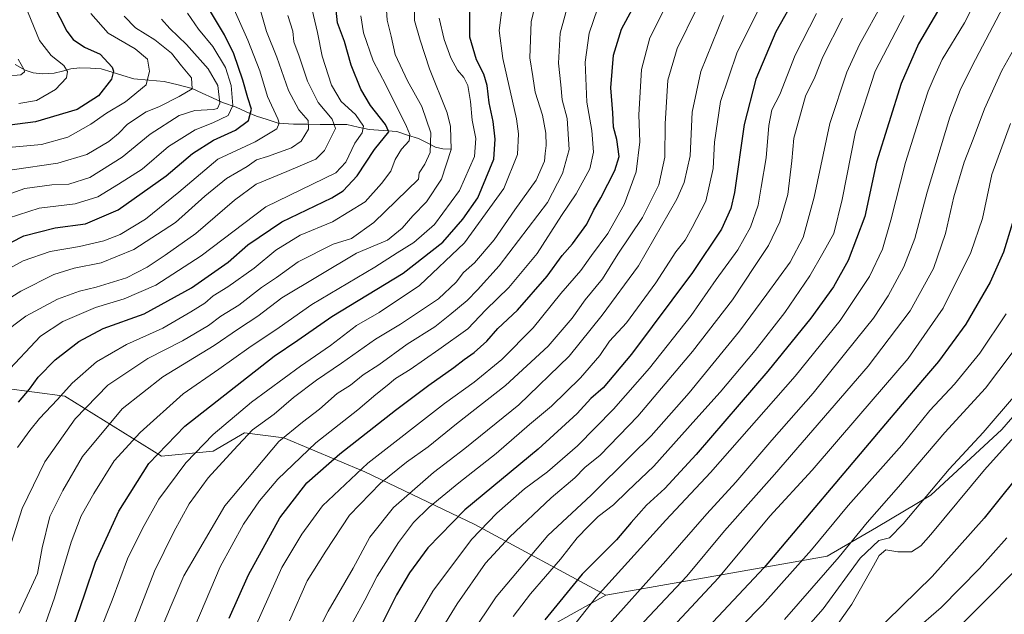
# Model space of a CAD drawing. Units: metres. Extents: x 596660 to 600085, y 4768444 to 4770806.
# Drawn here: x 598806 to 599119, y 4769857 to 4770046 of the extents above; entities that cross this region are included whole.
import ezdxf

# ---------------------------------------------------------------- set-up
doc = ezdxf.new("R2010")
doc.units = ezdxf.units.M
doc.header["$MEASUREMENT"] = 0
for name, color, linetype, lineweight in [('Arbolado forestal CxS', 92, 'Continuous', 0), ('Corriente natural lineal', 142, 'Continuous', 13), ('Curva de nivel maestra', 36, 'Continuous', 30), ('Curva de nivel normal', 36, 'Continuous', 0)]:
    doc.layers.add(name, color=color, linetype=linetype, lineweight=lineweight)

# ---------------------------------------------------------------- blocks, each defined once
blk = doc.blocks.new('*U150')
at = {"layer": 'Arbolado forestal CxS', "color": 92, "linetype": 'Continuous', "lineweight": 0}
blk.add_polyline3d([(599120.4875, 4769747.6579, 842.38), (599106.3295, 4769754.3615, 841.7349), (599086.6849, 4769745.2657, 834.3898), (599083.7637, 4769743.9131, 832.4989), (599071.8539, 4769749.0087, 827.7882), (599056.9965, 4769749.7513, 819.1421), (599042.1579, 4769741.0331, 807.2269), (598997.9881, 4769743.5323, 780.3846), (598985.4873, 4769746.8645, 771.8508), (598947.1507, 4769752.6949, 747.3216), (598902.8427, 4769767.6911, 716.5584), (598946.9319, 4769802.3517, 733.3213), (598968.6589, 4769849.8271, 727.5081), (598992.4059, 4769863.1539, 733.8491), (599017.7451, 4769867.5303, 743.3096), (599062.8077, 4769875.5767, 760.9474), (599078.4533, 4769884.6589, 766.4327), (599095.8001, 4769894.8897, 768.1604), (599118.3319, 4769915.8107, 770.0182), (599139.2541, 4769939.9511, 769.8638)], dxfattribs=at)
blk = doc.blocks.new('*U187')
at = {"layer": 'Curva de nivel normal', "color": 36, "linetype": 'Continuous', "lineweight": 0}
blk.add_polyline3d([(599021.36, 4770049.8, 685), (599015.04, 4770037.08, 685), (599012.1, 4770026.98, 685), (599011.3, 4770013.07, 685), (599011.18, 4770002.51, 685), (599009.18, 4769993.64, 685), (599004.02, 4769983.33, 685), (598996.24, 4769971.61, 685), (598991.36, 4769963.8, 685), (598985.84, 4769957.11, 685), (598981.65, 4769951.24, 685), (598974.03, 4769942.38, 685), (598960.46, 4769929.88, 685), (598944.91, 4769917.68, 685), (598935.85, 4769910.34, 685), (598929, 4769905.49, 685), (598920.69, 4769898.76, 685), (598910.84, 4769888.55, 685), (598903.34, 4769877.07, 685), (598897.39, 4769867.71, 685), (598891.73, 4769854.96, 685)], dxfattribs=at)
blk = doc.blocks.new('*U189')
at = {"layer": 'Curva de nivel normal', "color": 36, "linetype": 'Continuous', "lineweight": 0}
blk.add_polyline3d([(598855.85, 4769839.76, 670), (598863.45, 4769857.39, 670), (598869.68, 4769872.1, 670), (598877.1, 4769885.75, 670), (598882.17, 4769893.12, 670), (598888, 4769900.05, 670), (598900.13, 4769911.64, 670), (598913.5, 4769922.12, 670), (598919.17, 4769926.94, 670), (598922.84, 4769929.8, 670), (598925.5, 4769932.11, 670), (598930.17, 4769934.91, 670), (598939.22, 4769941.27, 670), (598948.46, 4769947.82, 670), (598954.23, 4769953.95, 670), (598961.5, 4769961.02, 670), (598970.5, 4769971.88, 670), (598978.32, 4769983.91, 670), (598982.95, 4769990.84, 670), (598987.28, 4769998.81, 670), (598988.46, 4770004.03, 670), (598987.92, 4770010.99, 670), (598986.35, 4770020.02, 670), (598985.84, 4770032.72, 670), (598987.02, 4770041.9, 670), (598989.68, 4770049.64, 670)], dxfattribs=at)
blk = doc.blocks.new('*U192')
at = {"layer": 'Curva de nivel normal', "color": 36, "linetype": 'Continuous', "lineweight": 0}
blk.add_polyline3d([(599065.58, 4769853.07, 770), (599070.64, 4769860.28, 770), (599077.5, 4769872.5, 770), (599079.36, 4769875.73, 770), (599081.5, 4769877.58, 770), (599085.3, 4769876.92, 770), (599089.59, 4769876.89, 770), (599092.61, 4769878.83, 770), (599095.8, 4769882.37, 770), (599112.89, 4769902.99, 770), (599124.16, 4769915.61, 770)], dxfattribs=at)
blk = doc.blocks.new('*U196')
at = {"layer": 'Curva de nivel normal', "color": 36, "linetype": 'Continuous', "lineweight": 0}
blk.add_polyline3d([(598828.56, 4770048.23, 580), (598834.1, 4770041.98, 580), (598842.59, 4770036.99, 580), (598846.61, 4770033.7, 580), (598847.16, 4770029.91, 580), (598846.15, 4770025.5, 580), (598839.59, 4770020.05, 580), (598833.5, 4770016.44, 580), (598828.5, 4770013.02, 580), (598821.17, 4770008.9, 580), (598812.84, 4770006.57, 580), (598803.46, 4770005.68, 580)], dxfattribs=at)
blk = doc.blocks.new('*U198')
at = {"layer": 'Curva de nivel normal', "color": 36, "linetype": 'Continuous', "lineweight": 0}
blk.add_polyline3d([(599121.08, 4770013.17, 745), (599115.2, 4769996.93, 745), (599112.24, 4769982.97, 745), (599108.51, 4769972.2, 745), (599099.68, 4769954.42, 745), (599088.52, 4769938.43, 745), (599072.83, 4769920.23, 745), (599058.04, 4769902.87, 745), (599044.59, 4769888.27, 745), (599028.17, 4769868.63, 745), (599007.84, 4769846.77, 745)], dxfattribs=at)
blk = doc.blocks.new('*U202')
at = {"layer": 'Curva de nivel normal', "color": 36, "linetype": 'Continuous', "lineweight": 0}
blk.add_polyline3d([(599119.7, 4769952.63, 755), (599111.39, 4769940.13, 755), (599103.33, 4769930.23, 755), (599095.49, 4769921.83, 755), (599086.49, 4769910.87, 755), (599069.5, 4769891.69, 755), (599057.84, 4769877.51, 755), (599042.17, 4769860.02, 755), (599022.54, 4769840, 755)], dxfattribs=at)
blk = doc.blocks.new('*U205')
at = {"layer": 'Curva de nivel normal', "color": 36, "linetype": 'Continuous', "lineweight": 0}
blk.add_polyline3d([(599126.22, 4769946.26, 760), (599113.14, 4769928.97, 760), (599100.27, 4769914.86, 760), (599085.44, 4769897.64, 760), (599075.52, 4769886.27, 760), (599066.64, 4769875.32, 760), (599049.17, 4769855.4, 760)], dxfattribs=at)
blk = doc.blocks.new('*U208')
at = {"layer": 'Curva de nivel normal', "color": 36, "linetype": 'Continuous', "lineweight": 0}
blk.add_polyline3d([(598803.29, 4769879.94, 635), (598806.66, 4769890.74, 635), (598813.91, 4769905.57, 635), (598823.59, 4769919.27, 635), (598833.93, 4769929.92, 635), (598846.63, 4769938.4, 635), (598857.68, 4769944.03, 635), (598865.97, 4769948.94, 635), (598869.86, 4769951.94, 635), (598875.6, 4769955.37, 635), (598882.86, 4769960.98, 635), (598887.59, 4769964.25, 635), (598894.5, 4769969.18, 635), (598905.61, 4769974.78, 635), (598911.49, 4769976.63, 635), (598918.53, 4769981.67, 635), (598932.73, 4769995.46, 635), (598932.96, 4769997.54, 635), (598934.74, 4770000.27, 635), (598936.49, 4770003.93, 635), (598936.75, 4770010.28, 635), (598933.81, 4770018.58, 635), (598929.24, 4770026.75, 635), (598925.38, 4770035.17, 635), (598924.06, 4770040.95, 635), (598922.84, 4770046.08, 635), (598922.42, 4770052.6, 635)], dxfattribs=at)
blk = doc.blocks.new('*U209')
at = {"layer": 'Curva de nivel normal', "color": 36, "linetype": 'Continuous', "lineweight": 0}
blk.add_polyline3d([(598805.73, 4769857.35, 640), (598811.52, 4769870.04, 640), (598813, 4769878.23, 640), (598815.45, 4769888.12, 640), (598819.58, 4769896.4, 640), (598825.9, 4769907.29, 640), (598838.45, 4769922.45, 640), (598851.49, 4769932.62, 640), (598867.82, 4769942.56, 640), (598875.55, 4769947.89, 640), (598881.66, 4769951.9, 640), (598889.34, 4769957.73, 640), (598913.02, 4769971.9, 640), (598922.92, 4769976.07, 640), (598927.62, 4769979.9, 640), (598931.01, 4769983.86, 640), (598935.3, 4769988.3, 640), (598940.12, 4769995.48, 640), (598943.18, 4770004.91, 640), (598942.93, 4770012.29, 640), (598941.85, 4770016.58, 640), (598936.24, 4770030.63, 640), (598933.33, 4770039.74, 640), (598931.5, 4770045.94, 640), (598931.6, 4770052.66, 640)], dxfattribs=at)
blk = doc.blocks.new('*U214')
at = {"layer": 'Curva de nivel normal', "color": 36, "linetype": 'Continuous', "lineweight": 0}
blk.add_polyline3d([(598919.87, 4769834.34, 705), (598937.37, 4769864.35, 705), (598949.61, 4769880.86, 705), (598957.7, 4769889.26, 705), (598966.5, 4769896.98, 705), (598973.8, 4769902.38, 705), (598983.35, 4769910.62, 705), (598994.82, 4769922.27, 705), (599006.26, 4769935.32, 705), (599019.53, 4769952.16, 705), (599027.5, 4769963.56, 705), (599034.4, 4769972.97, 705), (599038.42, 4769980.19, 705), (599040.84, 4769987.23, 705), (599041.76, 4769992.9, 705), (599043.34, 4770002.23, 705), (599044.21, 4770012.54, 705), (599045.23, 4770017.52, 705), (599047.74, 4770022.45, 705), (599052.63, 4770034.96, 705), (599059.43, 4770048.26, 705)], dxfattribs=at)
blk = doc.blocks.new('*U216')
at = {"layer": 'Curva de nivel normal', "color": 36, "linetype": 'Continuous', "lineweight": 0}
blk.add_polyline3d([(598798.47, 4769989.36, 590), (598807.5, 4769992.56, 590), (598816.16, 4769993.66, 590), (598821.5, 4769993.92, 590), (598828.17, 4769996.06, 590), (598838.45, 4770002.47, 590), (598847.42, 4770009.8, 590), (598856.62, 4770015.74, 590), (598861.66, 4770017.38, 590), (598867.61, 4770017.68, 590), (598868.79, 4770017.96, 590), (598869.61, 4770019.66, 590), (598868.97, 4770025.32, 590), (598865.9, 4770030.62, 590), (598858.95, 4770038.35, 590), (598853.7, 4770043.44, 590), (598851.05, 4770046.36, 590)], dxfattribs=at)
blk = doc.blocks.new('*U218')
at = {"layer": 'Curva de nivel normal', "color": 36, "linetype": 'Continuous', "lineweight": 0}
blk.add_polyline3d([(598805.58, 4770019.61, 570), (598811.28, 4770020.52, 570), (598817.28, 4770023.99, 570), (598820.74, 4770027.74, 570), (598821.1, 4770029.76, 570), (598819.97, 4770031.69, 570), (598815.9, 4770034.88, 570), (598812.23, 4770039.63, 570), (598807.67, 4770050.72, 570), (598803.31, 4770057.91, 570)], dxfattribs=at)
blk = doc.blocks.new('*U221')
at = {"layer": 'Curva de nivel normal', "color": 36, "linetype": 'Continuous', "lineweight": 0}
blk.add_polyline3d([(599122.15, 4770036.9, 740), (599118.34, 4770030.08, 740), (599112.88, 4770017.91, 740), (599109.25, 4770008.24, 740), (599106.38, 4770000.86, 740), (599103.1, 4769989.9, 740), (599100.46, 4769978.23, 740), (599096.6, 4769967.08, 740), (599089.22, 4769953.59, 740), (599075.85, 4769935.96, 740), (599046.03, 4769901.54, 740), (599030.08, 4769883.57, 740), (599018.1, 4769869.15, 740), (599002.87, 4769852.89, 740)], dxfattribs=at)
blk = doc.blocks.new('*U225')
at = {"layer": 'Curva de nivel normal', "color": 36, "linetype": 'Continuous', "lineweight": 0}
blk.add_polyline3d([(599010.54, 4770048.58, 680), (599006.33, 4770040.49, 680), (599003.71, 4770030.43, 680), (599002.88, 4770015.94, 680), (599003.14, 4770007.37, 680), (599002.07, 4769997.81, 680), (598998.23, 4769987.38, 680), (598993.01, 4769978.19, 680), (598987.83, 4769971.22, 680), (598984.39, 4769966.48, 680), (598978.1, 4769959.1, 680), (598969.29, 4769948.19, 680), (598959.28, 4769938.07, 680), (598950.5, 4769930.86, 680), (598941.04, 4769924.09, 680), (598916.62, 4769905.13, 680), (598902.26, 4769891.58, 680), (598895.67, 4769882.5, 680), (598889.3, 4769871.9, 680), (598878.98, 4769848.92, 680)], dxfattribs=at)
blk = doc.blocks.new('*U233')
at = {"layer": 'Curva de nivel normal', "color": 36, "linetype": 'Continuous', "lineweight": 0}
blk.add_polyline3d([(598808.7, 4769838.67, 645), (598817.01, 4769862.26, 645), (598822.3, 4769879.95, 645), (598825.42, 4769888.35, 645), (598829.5, 4769895.46, 645), (598835.98, 4769905.9, 645), (598844.23, 4769914.91, 645), (598857.92, 4769927.19, 645), (598869.3, 4769935.07, 645), (598878.82, 4769941.8, 645), (598888.42, 4769948.32, 645), (598898.83, 4769955.57, 645), (598918.84, 4769967.54, 645), (598925.99, 4769972.09, 645), (598931.26, 4769975.32, 645), (598937.91, 4769981.09, 645), (598945.81, 4769991.93, 645), (598950.54, 4770002.72, 645), (598951.06, 4770008.45, 645), (598949.86, 4770014.26, 645), (598949.33, 4770020.17, 645), (598948.46, 4770025.28, 645), (598947.17, 4770027.89, 645), (598945.13, 4770030.16, 645), (598943.01, 4770034.07, 645), (598940.89, 4770039.95, 645), (598939.33, 4770046.75, 645)], dxfattribs=at)
blk = doc.blocks.new('*U235')
at = {"layer": 'Curva de nivel normal', "color": 36, "linetype": 'Continuous', "lineweight": 0}
blk.add_polyline3d([(598891.25, 4770047.58, 615), (598892.76, 4770042.54, 615), (598893.16, 4770039.22, 615), (598894.85, 4770034.58, 615), (598897.47, 4770026.66, 615), (598900.88, 4770019.94, 615), (598905.34, 4770014.57, 615), (598906.33, 4770011.57, 615), (598904.59, 4770008.01, 615), (598902.91, 4770004.66, 615), (598900.09, 4770001.84, 615), (598890.92, 4769997.9, 615), (598881.12, 4769993.85, 615), (598874.29, 4769988.86, 615), (598861.94, 4769978.15, 615), (598852.17, 4769971.27, 615), (598846.5, 4769967.45, 615), (598839.84, 4769964.13, 615), (598830.22, 4769961.15, 615), (598824.94, 4769959.9, 615), (598817.91, 4769957.31, 615), (598807.9, 4769951.89, 615), (598800.12, 4769946.04, 615)], dxfattribs=at)
blk = doc.blocks.new('*U236')
at = {"layer": 'Curva de nivel normal', "color": 36, "linetype": 'Continuous', "lineweight": 0}
blk.add_polyline3d([(599118.76, 4770050.36, 735), (599108.91, 4770031.57, 735), (599105.15, 4770023.81, 735), (599101.8, 4770015.2, 735), (599094.55, 4769991.36, 735), (599090.68, 4769976.6, 735), (599087.19, 4769967.57, 735), (599082.19, 4769958.32, 735), (599077.56, 4769951.25, 735), (599072.19, 4769944.66, 735), (599058.35, 4769927.37, 735), (599045.22, 4769912.45, 735), (599033.75, 4769899.08, 735), (599024.48, 4769889.02, 735), (599011.47, 4769874.04, 735), (598990.79, 4769850.93, 735)], dxfattribs=at)
blk = doc.blocks.new('*U239')
at = {"layer": 'Curva de nivel normal', "color": 36, "linetype": 'Continuous', "lineweight": 0}
blk.add_polyline3d([(599067.66, 4770046.73, 710), (599061.39, 4770034.38, 710), (599058.82, 4770027.9, 710), (599055.85, 4770021.92, 710), (599053.99, 4770015.06, 710), (599052.13, 4770008.52, 710), (599051.52, 4770001.36, 710), (599050.27, 4769990.66, 710), (599047.68, 4769981.9, 710), (599044.16, 4769974.43, 710), (599039.86, 4769968.03, 710), (599032.62, 4769957.1, 710), (599019.99, 4769940.62, 710), (599002.53, 4769920.11, 710), (598990.55, 4769907.64, 710), (598985.68, 4769903.72, 710), (598982.48, 4769900.49, 710), (598975.01, 4769894.05, 710), (598961.69, 4769881.57, 710), (598954.06, 4769873.28, 710), (598945.09, 4769860.41, 710), (598929.7, 4769835.36, 710)], dxfattribs=at)
blk = doc.blocks.new('*U240')
at = {"layer": 'Curva de nivel normal', "color": 36, "linetype": 'Continuous', "lineweight": 0}
blk.add_polyline3d([(598797.5, 4769964.27, 605), (598806.98, 4769969.51, 605), (598815.55, 4769972.46, 605), (598824.92, 4769974.08, 605), (598832.68, 4769975.82, 605), (598837.88, 4769977.85, 605), (598845.93, 4769982.8, 605), (598856.48, 4769991.32, 605), (598868.91, 4770001.9, 605), (598880.81, 4770007.34, 605), (598887.7, 4770011.46, 605), (598888.44, 4770013.32, 605), (598888.02, 4770014.67, 605), (598884.76, 4770021.84, 605), (598882.28, 4770030, 605), (598878.48, 4770039.71, 605), (598872.36, 4770053.65, 605)], dxfattribs=at)
blk = doc.blocks.new('*U243')
at = {"layer": 'Curva de nivel normal', "color": 36, "linetype": 'Continuous', "lineweight": 0}
blk.add_polyline3d([(598803.48, 4769998.46, 585), (598818, 4770000.56, 585), (598827.26, 4770003.31, 585), (598834.21, 4770007.45, 585), (598837.32, 4770010.02, 585), (598840.2, 4770012.99, 585), (598846.14, 4770016.95, 585), (598850.16, 4770018.5, 585), (598856.59, 4770021.77, 585), (598860.82, 4770024.27, 585), (598860.52, 4770027.78, 585), (598857.41, 4770031.6, 585), (598854.19, 4770035.55, 585), (598848.9, 4770039.88, 585), (598842.78, 4770043.65, 585), (598839.11, 4770047.37, 585)], dxfattribs=at)
blk = doc.blocks.new('*U245')
at = {"layer": 'Curva de nivel normal', "color": 36, "linetype": 'Continuous', "lineweight": 0}
blk.add_polyline3d([(598839.77, 4769847.51, 660), (598848.78, 4769870.8, 660), (598854.99, 4769883.25, 660), (598859.82, 4769892.15, 660), (598865.84, 4769900.44, 660), (598873.92, 4769909.26, 660), (598880, 4769915.7, 660), (598886.81, 4769920.75, 660), (598893.05, 4769926.03, 660), (598900.34, 4769931.58, 660), (598908.3, 4769936.97, 660), (598919.09, 4769944.58, 660), (598927.02, 4769949.32, 660), (598939.16, 4769957.4, 660), (598944.78, 4769962.68, 660), (598947.07, 4769965.74, 660), (598950.59, 4769968.9, 660), (598956.81, 4769976.19, 660), (598963.46, 4769985.71, 660), (598970.19, 4769995.17, 660), (598972.87, 4770001.18, 660), (598973.05, 4770003.71, 660), (598973.38, 4770006.18, 660), (598973.3, 4770010.14, 660), (598972.2, 4770015.87, 660), (598969.85, 4770023.17, 660), (598969.1, 4770028.14, 660), (598968.22, 4770034.12, 660), (598968.63, 4770045.6, 660), (598970.53, 4770053.63, 660)], dxfattribs=at)
blk = doc.blocks.new('*U247')
at = {"layer": 'Curva de nivel normal', "color": 36, "linetype": 'Continuous', "lineweight": 0}
blk.add_polyline3d([(599029.83, 4770047.55, 690), (599022.57, 4770029.76, 690), (599019.85, 4770016.82, 690), (599019.19, 4770002.87, 690), (599017.26, 4769994.38, 690), (599014.97, 4769989.11, 690), (599002.76, 4769967.87, 690), (598991.16, 4769952.23, 690), (598980.66, 4769939.2, 690), (598964.65, 4769923.72, 690), (598947.5, 4769909.74, 690), (598937.5, 4769902.2, 690), (598924.8, 4769891.04, 690), (598917.24, 4769881.6, 690), (598911.96, 4769871.76, 690), (598904.04, 4769858.06, 690), (598892.84, 4769836.03, 690)], dxfattribs=at)
blk = doc.blocks.new('*U251')
at = {"layer": 'Curva de nivel normal', "color": 36, "linetype": 'Continuous', "lineweight": 0}
blk.add_polyline3d([(598959.64, 4770051.93, 655), (598958.42, 4770042.81, 655), (598959.6, 4770033.85, 655), (598963.91, 4770014.71, 655), (598964.56, 4770009.89, 655), (598964.23, 4770003.31, 655), (598959.87, 4769992.57, 655), (598947.41, 4769975.19, 655), (598933.11, 4769961.62, 655), (598920.26, 4769953.08, 655), (598913.08, 4769948.9, 655), (598904.79, 4769942.51, 655), (598895.25, 4769936.01, 655), (598879.6, 4769924.51, 655), (598867.46, 4769914.26, 655), (598858.78, 4769905.18, 655), (598850.17, 4769893.7, 655), (598845.02, 4769884.34, 655), (598840.24, 4769874.71, 655), (598835.36, 4769861.54, 655), (598831.42, 4769851.66, 655)], dxfattribs=at)
blk = doc.blocks.new('*U257')
at = {"layer": 'Curva de nivel normal', "color": 36, "linetype": 'Continuous', "lineweight": 0}
blk.add_polyline3d([(599052.8, 4769848.89, 765), (599061.56, 4769858.77, 765), (599073.27, 4769874.9, 765), (599079.17, 4769880.5, 765), (599082.61, 4769881.34, 765), (599086.99, 4769885.8, 765), (599101.56, 4769903.23, 765), (599112.4, 4769914.9, 765), (599122.74, 4769926.9, 765)], dxfattribs=at)
blk = doc.blocks.new('*U258')
at = {"layer": 'Curva de nivel normal', "color": 36, "linetype": 'Continuous', "lineweight": 0}
blk.add_polyline3d([(598805.41, 4770033.68, 565), (598807.32, 4770030.32, 565), (598807.48, 4770029.63, 565), (598806.3, 4770028.74, 565), (598801.54, 4770028.25, 565)], dxfattribs=at)
blk = doc.blocks.new('*U260')
at = {"layer": 'Curva de nivel normal', "color": 36, "linetype": 'Continuous', "lineweight": 0}
blk.add_polyline3d([(599130.5, 4769878.93, 785), (599105.17, 4769853.5, 785)], dxfattribs=at)
blk = doc.blocks.new('*U264')
at = {"layer": 'Curva de nivel normal', "color": 36, "linetype": 'Continuous', "lineweight": 0}
blk.add_polyline3d([(598962.88, 4769856.3, 720), (598968.41, 4769863.51, 720), (598977.95, 4769874.62, 720), (598983.2, 4769881.38, 720), (598986.87, 4769885.04, 720), (598989.97, 4769888.1, 720), (598994.78, 4769891.89, 720), (598999.28, 4769896.23, 720), (599007.64, 4769904.21, 720), (599020.98, 4769919.09, 720), (599028.77, 4769927.69, 720), (599039.89, 4769940.97, 720), (599049.29, 4769953.03, 720), (599057.27, 4769964.68, 720), (599061.44, 4769971.9, 720), (599064.9, 4769978.25, 720), (599067.57, 4769988.97, 720), (599071.77, 4770010.58, 720), (599078.03, 4770029.9, 720), (599087.23, 4770047.57, 720)], dxfattribs=at)
blk = doc.blocks.new('*U270')
at = {"layer": 'Curva de nivel normal', "color": 36, "linetype": 'Continuous', "lineweight": 0}
blk.add_polyline3d([(599119.91, 4769881.34, 780), (599111.23, 4769871.57, 780), (599099.06, 4769859.23, 780), (599081.47, 4769843.9, 780)], dxfattribs=at)
blk = doc.blocks.new('*U271')
at = {"layer": 'Curva de nivel normal', "color": 36, "linetype": 'Continuous', "lineweight": 0}
blk.add_polyline3d([(598859.29, 4770048.35, 595), (598862.78, 4770043.18, 595), (598867.3, 4770037.7, 595), (598871.34, 4770031.04, 595), (598873.22, 4770025.34, 595), (598873.76, 4770018.9, 595), (598872.21, 4770015.78, 595), (598867.36, 4770013.41, 595), (598861.68, 4770011.19, 595), (598853.29, 4770005.9, 595), (598844.82, 4769998.67, 595), (598837.33, 4769993.89, 595), (598830.76, 4769989.84, 595), (598823.5, 4769987.66, 595), (598812.07, 4769986.22, 595), (598802.24, 4769983.08, 595)], dxfattribs=at)
blk = doc.blocks.new('*U275')
at = {"layer": 'Curva de nivel normal', "color": 36, "linetype": 'Continuous', "lineweight": 0}
blk.add_polyline3d([(598797.23, 4769954.23, 610), (598806.24, 4769959.9, 610), (598816.76, 4769965.12, 610), (598823.28, 4769967.2, 610), (598831.79, 4769968.89, 610), (598842.18, 4769973.15, 610), (598855.46, 4769981.74, 610), (598864.8, 4769990.11, 610), (598871.72, 4769995.69, 610), (598878.22, 4769999.53, 610), (598881.2, 4770001.64, 610), (598884.76, 4770002.71, 610), (598892.35, 4770005.44, 610), (598895.47, 4770007.61, 610), (598897.75, 4770011.41, 610), (598897.68, 4770014.14, 610), (598894.72, 4770017.59, 610), (598891.38, 4770023.74, 610), (598887.68, 4770034.28, 610), (598884.43, 4770042.47, 610), (598879.97, 4770058.21, 610)], dxfattribs=at)
blk = doc.blocks.new('*U279')
at = {"layer": 'Curva de nivel normal', "color": 36, "linetype": 'Continuous', "lineweight": 0}
blk.add_polyline3d([(599088.17, 4770065.59, 715), (599073.06, 4770038.32, 715), (599069.03, 4770029.54, 715), (599063.59, 4770013.22, 715), (599058.6, 4769989.74, 715), (599055.16, 4769976.96, 715), (599051, 4769969.06, 715), (599043.63, 4769958.95, 715), (599034.92, 4769947.1, 715), (599018.85, 4769927.5, 715), (599006.83, 4769913.87, 715), (599000.47, 4769907.56, 715), (598987.73, 4769894.9, 715), (598973.96, 4769882.12, 715), (598957.45, 4769862.62, 715), (598940.89, 4769837.83, 715)], dxfattribs=at)
blk = doc.blocks.new('*U282')
at = {"layer": 'Curva de nivel normal', "color": 36, "linetype": 'Continuous', "lineweight": 0}
blk.add_polyline3d([(599111.73, 4770055.58, 730), (599106.46, 4770045.28, 730), (599099.34, 4770033.58, 730), (599096.8, 4770027.9, 730), (599094.88, 4770023.5, 730), (599092.51, 4770015.97, 730), (599087.67, 4770000.83, 730), (599083.04, 4769982.48, 730), (599080.42, 4769973.21, 730), (599076.22, 4769964.48, 730), (599066.93, 4769950.53, 730), (599052.6, 4769932.76, 730), (599025.63, 4769902.2, 730), (599011.42, 4769886.98, 730), (598989.27, 4769862.49, 730), (598976.97, 4769846.88, 730)], dxfattribs=at)
blk = doc.blocks.new('*U284')
at = {"layer": 'Curva de nivel normal', "color": 36, "linetype": 'Continuous', "lineweight": 0}
blk.add_polyline3d([(599041.86, 4770051.28, 695), (599034.14, 4770035.9, 695), (599028.89, 4770020.23, 695), (599026.99, 4770007.23, 695), (599026.57, 4769998.9, 695), (599024.14, 4769988.46, 695), (599019.85, 4769980.13, 695), (599017.56, 4769976.11, 695), (599014.6, 4769972.41, 695), (599008.27, 4769962.46, 695), (598998.9, 4769949.79, 695), (598993.58, 4769943.89, 695), (598990.5, 4769939.36, 695), (598984.31, 4769932.25, 695), (598975.06, 4769923.22, 695), (598968.05, 4769917.47, 695), (598957.48, 4769908.19, 695), (598945.58, 4769898.9, 695), (598936.17, 4769891.15, 695), (598931.17, 4769886.27, 695), (598926.4, 4769879.92, 695), (598919.6, 4769869.13, 695), (598915.72, 4769861.54, 695), (598908.33, 4769847.91, 695)], dxfattribs=at)
blk = doc.blocks.new('*U285')
at = {"layer": 'Curva de nivel maestra', "color": 36, "linetype": 'Continuous', "lineweight": 30}
blk.add_polyline3d([(598795.18, 4769971.26, 600), (598807.17, 4769977.49, 600), (598817.17, 4769979.98, 600), (598826.87, 4769981.32, 600), (598837.24, 4769985.74, 600), (598852.55, 4769996.57, 600), (598860.87, 4770003.61, 600), (598867.59, 4770007.92, 600), (598874.56, 4770011.06, 600), (598878.73, 4770014.18, 600), (598879.63, 4770017.79, 600), (598878.49, 4770021.41, 600), (598876.94, 4770027, 600), (598874.01, 4770035.41, 600), (598871.03, 4770041.4, 600), (598865.28, 4770051, 600)], dxfattribs=at)
blk = doc.blocks.new('*U287')
at = {"layer": 'Curva de nivel maestra', "color": 36, "linetype": 'Continuous', "lineweight": 30}
blk.add_polyline3d([(598805.56, 4769924.54, 625), (598809.05, 4769928.66, 625), (598811.76, 4769932.48, 625), (598817.2, 4769938.01, 625), (598824.76, 4769943.87, 625), (598832.5, 4769947.98, 625), (598845.5, 4769952.68, 625), (598860.58, 4769960.94, 625), (598872.19, 4769969.08, 625), (598878.5, 4769974.57, 625), (598889.32, 4769981.9, 625), (598905.2, 4769989.57, 625), (598908.76, 4769991.83, 625), (598913.24, 4769996.57, 625), (598918.74, 4770004.9, 625), (598923.3, 4770010.54, 625), (598922.28, 4770012.9, 625), (598917.52, 4770018.92, 625), (598914.42, 4770024.16, 625), (598911.36, 4770031.75, 625), (598909.22, 4770039.32, 625), (598907.05, 4770045.24, 625), (598905.89, 4770056.32, 625)], dxfattribs=at)
blk = doc.blocks.new('*U288')
at = {"layer": 'Curva de nivel maestra', "color": 36, "linetype": 'Continuous', "lineweight": 30}
blk.add_polyline3d([(599052.96, 4770053.89, 700), (599046.41, 4770042.38, 700), (599040.04, 4770027.3, 700), (599036.37, 4770012.92, 700), (599033.34, 4769991.23, 700), (599032.13, 4769986.21, 700), (599029.17, 4769979.57, 700), (599019.97, 4769965.76, 700), (599000.52, 4769939.76, 700), (598991.55, 4769929.14, 700), (598987.58, 4769925.66, 700), (598983.26, 4769920.9, 700), (598970.86, 4769909.57, 700), (598947.56, 4769890.23, 700), (598935.78, 4769878.23, 700), (598929.86, 4769870.23, 700), (598925.79, 4769863.23, 700), (598919.48, 4769850.74, 700)], dxfattribs=at)
blk = doc.blocks.new('*U289')
at = {"layer": 'Curva de nivel maestra', "color": 36, "linetype": 'Continuous', "lineweight": 30}
blk.add_polyline3d([(599121.75, 4769981.57, 750), (599118.91, 4769972.23, 750), (599114.66, 4769962.76, 750), (599106.9, 4769949.35, 750), (599098.23, 4769937.43, 750), (599093.08, 4769931.57, 750), (599080.22, 4769916.25, 750), (599042.69, 4769871.9, 750), (598998.86, 4769825.14, 750)], dxfattribs=at)
blk = doc.blocks.new('*U296')
at = {"layer": 'Curva de nivel maestra', "color": 36, "linetype": 'Continuous', "lineweight": 30}
blk.add_polyline3d([(599127.21, 4769905.77, 775), (599112.7, 4769887.58, 775), (599096.22, 4769869.02, 775), (599076.87, 4769850.16, 775)], dxfattribs=at)
blk = doc.blocks.new('*U298')
at = {"layer": 'Curva de nivel maestra', "color": 36, "linetype": 'Continuous', "lineweight": 30}
blk.add_polyline3d([(598803.53, 4769791.9, 650), (598811.12, 4769816.81, 650), (598820.97, 4769847.25, 650), (598826.55, 4769863.23, 650), (598829.98, 4769873.64, 650), (598837.46, 4769889.87, 650), (598847.03, 4769904.98, 650), (598858.49, 4769916.9, 650), (598886.81, 4769939.19, 650), (598894.38, 4769944.22, 650), (598905.23, 4769951.75, 650), (598927.88, 4769965.57, 650), (598940.5, 4769975.4, 650), (598946.84, 4769982.8, 650), (598951.65, 4769989.6, 650), (598956.75, 4770001.84, 650), (598957.19, 4770008.23, 650), (598956.5, 4770013.87, 650), (598955.22, 4770019.77, 650), (598954.62, 4770025.32, 650), (598953.56, 4770028.88, 650), (598951.22, 4770033.44, 650), (598949.13, 4770040.64, 650), (598949.06, 4770050.52, 650)], dxfattribs=at)
blk = doc.blocks.new('*U305')
at = {"layer": 'Curva de nivel maestra', "color": 36, "linetype": 'Continuous', "lineweight": 30}
blk.add_polyline3d([(598804.39, 4770073.45, 575), (598806.42, 4770070.18, 575), (598809.3, 4770064.08, 575), (598814.06, 4770055.93, 575), (598820.92, 4770042.6, 575), (598822.96, 4770039.9, 575), (598826.53, 4770037.51, 575), (598831.54, 4770035.28, 575), (598835.28, 4770031.16, 575), (598835.72, 4770029.91, 575), (598835.07, 4770027.31, 575), (598831.02, 4770021.96, 575), (598824.14, 4770017.71, 575), (598810.94, 4770013.78, 575), (598796.95, 4770011.9, 575)], dxfattribs=at)
blk = doc.blocks.new('*U309')
at = {"layer": 'Curva de nivel maestra', "color": 36, "linetype": 'Continuous', "lineweight": 30}
blk.add_polyline3d([(599099.74, 4770051.9, 725), (599091.89, 4770038.57, 725), (599086.33, 4770025.9, 725), (599078.47, 4770000.9, 725), (599074.75, 4769983.57, 725), (599069.45, 4769969.57, 725), (599064.8, 4769961.23, 725), (599057.58, 4769951.23, 725), (599043.96, 4769934.43, 725), (599021.16, 4769907.84, 725), (599011.19, 4769897.08, 725), (599005.36, 4769891.73, 725), (599000.39, 4769886.23, 725), (598995.81, 4769880.72, 725), (598984.88, 4769869.75, 725), (598972.96, 4769855.3, 725)], dxfattribs=at)

msp = doc.modelspace()

# ---------------------------------------------------------------- linework, layer by layer
at = {"layer": 'Arbolado forestal CxS', "color": 92, "linetype": 'Continuous', "lineweight": 0}
for points in [[(599137.15, 4770059.48, 741.58), (599146.3, 4770018.46, 756.22), (599147.18, 4770014.53, 757.35), (599155.31, 4769969.16, 765.54), (599144.19, 4769960.7, 765.57), (599139.25, 4769939.95, 769.86), (599118.33, 4769915.81, 770.02), (599095.8, 4769894.89, 768.16), (599078.45, 4769884.66, 766.43), (599062.81, 4769875.58, 760.95), (599017.75, 4769867.53, 743.31), (598992.41, 4769863.15, 733.85), (598950.74, 4769885.64, 706.36), (598915.74, 4769902.31, 684.27), (598889.9, 4769913.13, 668.02), (598877.4, 4769914.8, 662.06), (598867.4, 4769908.97, 660.08), (598851.06, 4769907.3, 653.6), (598820.23, 4769926.46, 633.4), (598800.96, 4769929.03, 623.86)], [(599146.3, 4770018.46, 756.22), (599147.18, 4770014.53, 757.35), (599155.31, 4769969.16, 765.54), (599144.19, 4769960.7, 765.57), (599139.25, 4769939.95, 769.86), (599118.33, 4769915.81, 770.02), (599095.8, 4769894.89, 768.16), (599078.45, 4769884.66, 766.43), (599062.81, 4769875.58, 760.95), (599017.75, 4769867.53, 743.31), (598992.41, 4769863.15, 733.85)], [(599146.3, 4770018.46, 756.22), (599147.18, 4770014.53, 757.35), (599155.31, 4769969.16, 765.54), (599144.19, 4769960.7, 765.57), (599139.25, 4769939.95, 769.86), (599118.33, 4769915.81, 770.02), (599095.8, 4769894.89, 768.16), (599078.45, 4769884.66, 766.43), (599062.81, 4769875.58, 760.95), (599017.75, 4769867.53, 743.31), (598992.41, 4769863.15, 733.85)], [(598992.41, 4769863.15, 733.85), (598950.74, 4769885.64, 706.36), (598915.74, 4769902.31, 684.27), (598889.9, 4769913.13, 668.02), (598877.4, 4769914.8, 662.06), (598867.4, 4769908.97, 660.08), (598851.06, 4769907.3, 653.6), (598820.23, 4769926.46, 633.4), (598800.96, 4769929.03, 623.86), (598784.39, 4769933.13, 614.86), (598780.23, 4769947.29, 608.72), (598763.56, 4769954.79, 598.81), (598756.89, 4769950.62, 596.85), (598736.91, 4769956.04, 585.44), (598715.18, 4769896.5, 583.33), (598710.35, 4769873.16, 586.35), (598708.74, 4769839.37, 591.47), (598707.94, 4769821.66, 594.61), (598708.87, 4769808.96, 596.39)], [(598992.41, 4769863.15, 733.85), (598950.74, 4769885.64, 706.36), (598915.74, 4769902.31, 684.27), (598889.9, 4769913.13, 668.02), (598877.4, 4769914.8, 662.06), (598867.4, 4769908.97, 660.08), (598851.06, 4769907.3, 653.6), (598820.23, 4769926.46, 633.4), (598800.96, 4769929.03, 623.86), (598784.39, 4769933.13, 614.86), (598780.23, 4769947.29, 608.72), (598763.56, 4769954.79, 598.81), (598756.89, 4769950.62, 596.85), (598736.91, 4769956.04, 585.44), (598715.18, 4769896.5, 583.33), (598710.35, 4769873.16, 586.35), (598708.74, 4769839.37, 591.47), (598707.94, 4769821.66, 594.61), (598708.87, 4769808.96, 596.39)], [(598800.96, 4769929.03, 623.86), (598820.23, 4769926.46, 633.4), (598851.06, 4769907.3, 653.6), (598867.4, 4769908.97, 660.08), (598877.4, 4769914.8, 662.06), (598889.9, 4769913.13, 668.02), (598915.74, 4769902.31, 684.27), (598950.74, 4769885.64, 706.36), (598992.41, 4769863.15, 733.85), (598968.66, 4769849.83, 727.51), (598946.93, 4769802.35, 733.32), (598902.84, 4769767.69, 716.56), (598872.94, 4769764.59, 698.44), (598872.94, 4769764.59, 698.44), (598800.33, 4769777.21, 651.31)], [(598992.41, 4769863.15, 733.85), (598968.66, 4769849.83, 727.51), (598946.93, 4769802.35, 733.32), (598902.84, 4769767.69, 716.56)], [(598992.41, 4769863.15, 733.85), (598968.66, 4769849.83, 727.51), (598946.93, 4769802.35, 733.32), (598902.84, 4769767.69, 716.56)]]:
    msp.add_polyline3d(points, dxfattribs=at)
at = {"layer": 'Corriente natural lineal', "color": 142, "linetype": 'Continuous', "lineweight": 13}
msp.add_polyline3d([(598804.47, 4770031.97, 564.34), (598807.64, 4770030.22, 565.33), (598810.15, 4770029.32, 565.7), (598813, 4770029.02, 566.36), (598816.87, 4770029.2, 567.74), (598819.52, 4770029.9, 568.96), (598822.17, 4770030.59, 570.13), (598825.04, 4770030.93, 571.36), (598828.44, 4770030.78, 572.57), (598831.83, 4770030.64, 573.74), (598835.28, 4770029.57, 574.73), (598838.73, 4770028.5, 575.93), (598842.18, 4770027.43, 577.75), (598847.01, 4770027.02, 580.06), (598851.84, 4770026.61, 581.61), (598856.29, 4770025.5, 582.81), (598860.75, 4770024.39, 584.79), (598863.98, 4770022.9, 586.22), (598867.21, 4770021.41, 588.19), (598870.44, 4770019.92, 590.64), (598874.75, 4770018.4, 594.96), (598877.99, 4770016.97, 598.89), (598881.22, 4770015.53, 601.98), (598884.68, 4770014.44, 603.15), (598888.15, 4770013.36, 604.36), (598892.99, 4770012.98, 606.99), (598897.23, 4770012.95, 609.2), (598901.47, 4770012.92, 611.73), (598905.7, 4770012.88, 614.23), (598909.94, 4770012.85, 616.98), (598913.53, 4770012.08, 619.15), (598917.13, 4770011.31, 621.23), (598921.49, 4770010.97, 624.23), (598925.85, 4770010.64, 627.08), (598929.3, 4770009.52, 629.21), (598932.75, 4770008.4, 631.04), (598935.49, 4770007.02, 633.1), (598938.22, 4770005.63, 635.21), (598940.49, 4770005.13, 637.01), (598943, 4770005, 638.85)], dxfattribs=at)
at = {"layer": 'Curva de nivel maestra', "color": 36, "linetype": 'Continuous', "lineweight": 30}
msp.add_polyline3d([(598872.54, 4769855.82, 675), (598878.64, 4769869.57, 675), (598888.7, 4769887.71, 675), (598897.22, 4769898.86, 675), (598907.7, 4769908.1, 675), (598925.51, 4769921.98, 675), (598936.1, 4769929.9, 675), (598944, 4769935.51, 675), (598947.34, 4769938.11, 675), (598950.47, 4769940.29, 675), (598954.54, 4769943.9, 675), (598957.97, 4769947.97, 675), (598964.22, 4769953.85, 675), (598973.75, 4769964.64, 675), (598978.5, 4769971.23, 675), (598981.79, 4769974.9, 675), (598986.38, 4769981.21, 675), (598988.44, 4769985.56, 675), (598990.78, 4769989.57, 675), (598995.28, 4769998.23, 675), (598996.66, 4770002.71, 675), (598995.92, 4770008.13, 675), (598994.82, 4770012.04, 675), (598994.61, 4770016.57, 675), (598993.99, 4770024.57, 675), (598994.77, 4770034.9, 675), (598997.4, 4770043.23, 675), (599003.61, 4770054.9, 675)], dxfattribs=at)
at = {"layer": 'Curva de nivel normal', "color": 36, "linetype": 'Continuous', "lineweight": 0}
for points in [[(598801.17, 4769933.41, 620), (598812.57, 4769945.52, 620), (598819.66, 4769950.2, 620), (598829.99, 4769954.69, 620), (598839.16, 4769957.36, 620), (598849.2, 4769961.81, 620), (598863.6, 4769971.05, 620), (598884.17, 4769986.74, 620), (598906.47, 4769997.54, 620), (598909.65, 4770000.9, 620), (598912.53, 4770006.98, 620), (598914.86, 4770010.23, 620), (598915.32, 4770012.34, 620), (598912.76, 4770016.04, 620), (598908.12, 4770020.18, 620), (598905.08, 4770025.44, 620), (598902.09, 4770034.6, 620), (598900.64, 4770042.17, 620), (598897.59, 4770055.28, 620)], [(598851.28, 4769853.3, 665), (598854.08, 4769859.85, 665), (598858.08, 4769869.23, 665), (598871.11, 4769891.51, 665), (598888.36, 4769912, 665), (598895.85, 4769918.19, 665), (598901.32, 4769922.33, 665), (598906.86, 4769927.28, 665), (598911.17, 4769929.97, 665), (598915.17, 4769933.18, 665), (598920.17, 4769936.45, 665), (598929.17, 4769942.95, 665), (598937.98, 4769948.52, 665), (598942.74, 4769952.3, 665), (598948.31, 4769956.84, 665), (598951.57, 4769960.25, 665), (598958.46, 4769967.93, 665), (598973.78, 4769988.07, 665), (598978.58, 4769997.3, 665), (598980.68, 4770004.92, 665), (598980.02, 4770014.78, 665), (598978.52, 4770020.75, 665), (598978.08, 4770025.5, 665), (598977.33, 4770032.42, 665), (598977.86, 4770041.9, 665), (598980.46, 4770051.57, 665)], [(598805.24, 4769910.11, 630), (598809.12, 4769915.54, 630), (598812.17, 4769919.29, 630), (598817.97, 4769925.33, 630), (598822.6, 4769930.57, 630), (598830.35, 4769937.4, 630), (598839.86, 4769942.9, 630), (598851.48, 4769948.08, 630), (598860.32, 4769953.27, 630), (598864.8, 4769956, 630), (598867.49, 4769958.35, 630), (598872.17, 4769961.23, 630), (598880.5, 4769967.22, 630), (598887.42, 4769972.88, 630), (598895.18, 4769977.65, 630), (598905.42, 4769981.94, 630), (598915.84, 4769988.25, 630), (598921.04, 4769994.13, 630), (598923.97, 4769998.03, 630), (598925.4, 4770001.8, 630), (598927.36, 4770005.06, 630), (598929.79, 4770007.68, 630), (598930, 4770009.71, 630), (598929, 4770012.22, 630), (598922.37, 4770025.54, 630), (598918.36, 4770033.16, 630), (598915.24, 4770042.07, 630), (598914.38, 4770047.44, 630)]]:
    msp.add_polyline3d(points, dxfattribs=at)

# ---------------------------------------------------------------- block references
at = {"layer": 'Arbolado forestal CxS', "color": 92, "linetype": 'Continuous', "lineweight": 0}
msp.add_blockref('*U150', (0, 0), dxfattribs=at)
at = {"layer": 'Curva de nivel maestra', "color": 36, "linetype": 'Continuous', "lineweight": 30}
for name in ['*U298', '*U287', '*U285', '*U305', '*U288', '*U309', '*U289', '*U296']:
    msp.add_blockref(name, (0, 0), dxfattribs=at)
at = {"layer": 'Curva de nivel normal', "color": 36, "linetype": 'Continuous', "lineweight": 0}
for name in ['*U189', '*U251', '*U208', '*U233', '*U209', '*U245', '*U196', '*U271', '*U275', '*U235', '*U243', '*U216', '*U240', '*U258', '*U218', '*U225', '*U187', '*U284', '*U214', '*U239', '*U279', '*U264', '*U282', '*U236', '*U221', '*U247', '*U198', '*U202', '*U205', '*U257', '*U192', '*U270', '*U260']:
    msp.add_blockref(name, (0, 0), dxfattribs=at)

doc.saveas('drawing.dxf')
